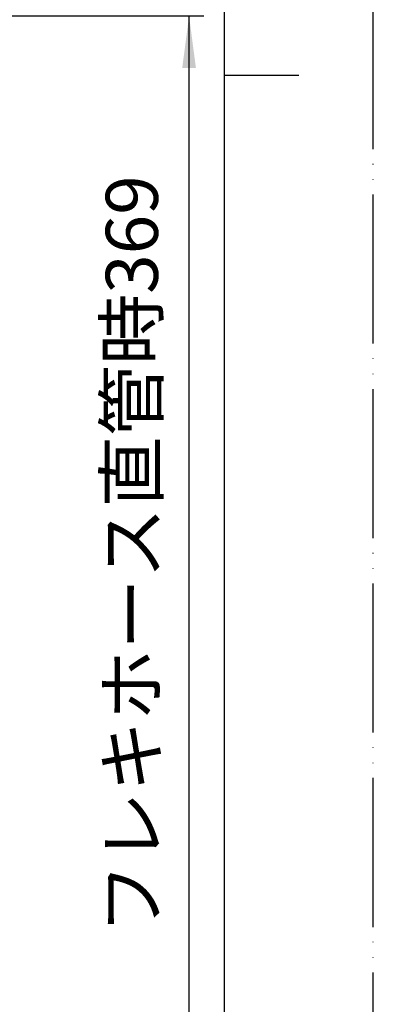
# Model space of a CAD drawing. Units: millimetres. Extents: x 0 to 840, y 0 to 1188.
# Drawn here: x 745 to 840, y 345 to 609 of the extents above; entities that cross this region are included whole.
import ezdxf

# ---------------------------------------------------------------- set-up
doc = ezdxf.new("R2010")
doc.units = ezdxf.units.MM
doc.linetypes.add('PHANTOM', pattern=[13, 10, -1, 0, -1, 0, -1])
doc.layers.add('1', color=7, linetype='Continuous')
doc.styles.add('CONVERTER_11', font='MS Mincho.ttf', dxfattribs={"width": 0.89})
doc.dimstyles.new('ME10_DIM_24', dxfattribs={"dimtxt": 14, "dimasz": 14, "dimexe": 4, "dimexo": 0, "dimgap": 4, "dimtad": 1, "dimdsep": 46, "dimtxsty": 'CONVERTER_11', "dimsah": 1, "dimcen": 0.09, "dimclrd": 2, "dimclre": 2, "dimclrt": 7, "dimadec": 0, "dimazin": 0, "dimtfac": 1, "dimtdec": 4, "dimtix": 1, "dimtmove": 0, "dimatfit": 3, "dimfxl": 1, "dimtolj": 1, "dimtzin": 0, "dimarcsym": 0})

# ---------------------------------------------------------------- blocks, each defined once
blk = doc.blocks.new('開示A4')
at = {"layer": '1', "color": 4, "linetype": 'PHANTOM'}
blk.add_line((210, 0), (210, 297), dxfattribs=at)
at = {"layer": '1', "color": 7, "linetype": 'Continuous'}
for p, q in [((200, 148.5), (200, 287)), ((200, 10), (200, 148.5))]:
    blk.add_line(p, q, dxfattribs=at)
at = {"layer": '1', "color": 2, "linetype": 'Continuous'}
blk.add_line((200, 148.5), (205, 148.5), dxfattribs=at)
blk = doc.blocks.new('*D68')
at = {"layer": '1', "color": 2, "linetype": 'Continuous'}
for p, q in [((708.74, 609.93), (794.52, 609.93)), ((790.52, 265.43), (790.52, 609.93)), ((691.74, 265.43), (794.52, 265.43))]:
    blk.add_line(p, q, dxfattribs=at)
at = {"layer": '1', "color": 2}
for points in [[(792.36, 595.93), (788.67, 595.93), (790.52, 609.93)], [(788.67, 279.43), (792.36, 279.43), (790.52, 265.43)]]:
    blk.add_solid(points, dxfattribs=at)
at = {"layer": '1', "color": 7, "insert": (786.52, 363.46), "char_height": 14, "attachment_point": 7, "rotation": 90, "line_spacing_factor": 0.454545, "style": 'CONVERTER_11'}
blk.add_mtext('フレキホース直管時369', dxfattribs=at)

msp = doc.modelspace()

# ---------------------------------------------------------------- block references
at = {"layer": '1', "xscale": 4, "yscale": 4, "zscale": 4}
msp.add_blockref('開示A4', (0, 0), dxfattribs=at)

# ---------------------------------------------------------------- dimensions: what is measured, and where the dimension line sits
at = {"layer": '1'}
dim = msp.add_linear_dim(base=(790.518, 265.431), p1=(708.742, 609.931), p2=(691.742, 265.431), angle=90, text='フレキホース直管時369', dimstyle='ME10_DIM_24', dxfattribs=at)
dim.commit()
dim.dimension.update_dxf_attribs({"geometry": '*D68', "text_midpoint": (779.518, 443.261), "text_rotation": 90})

doc.saveas('drawing.dxf')
